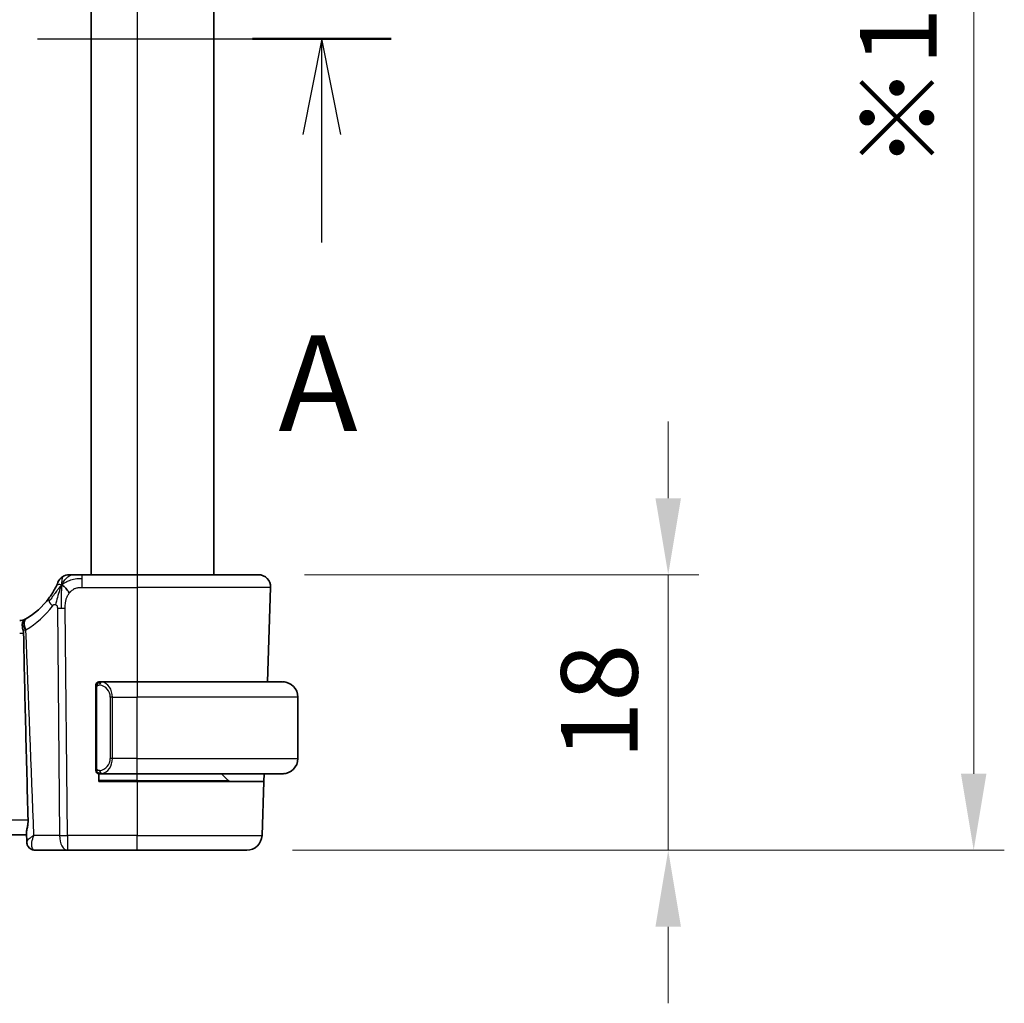
# Model space of a CAD drawing. Units: millimetres. Extents: x 29 to 4174, y 16 to 718.
# Drawn here: x 1328 to 1392, y 434 to 499 of the extents above; entities that cross this region are included whole.
import ezdxf

# ---------------------------------------------------------------- set-up
doc = ezdxf.new("R2010")
doc.units = ezdxf.units.MM
doc.header["$LTSCALE"] = 2
doc.linetypes.add('CHAIN', pattern=[0.3543, 0.2362, -0.0295, 0.0591, -0.0295])
doc.layers.get('Defpoints').update_dxf_attribs({"lineweight": 25})
for name, color, linetype, lineweight in [('Dimension (ISO)', 7, 'Continuous', 18), ('Section Line (ISO)', 7, 'CHAIN', 25), ('Visible (ISO)', 7, 'Continuous', 35), ('Visible Narrow (ISO)', 7, 'Continuous', 25)]:
    doc.layers.add(name, color=color, linetype=linetype, lineweight=lineweight)
doc.styles.add('Note Text (TK)', font='txt')
doc.dimstyles.new('Default - Method 1b (TK)', dxfattribs={"dimscale": 2, "dimtxt": 2.5, "dimasz": 2.5, "dimexe": 1, "dimexo": 1.5, "dimgap": 1, "dimtad": 1, "dimtoh": 1, "dimrnd": 1e-08, "dimdsep": 46, "dimtxsty": 'Note Text (TK)', "dimcen": 0.09, "dimdle": 5, "dimclrd": 100, "dimclre": 100, "dimclrt": 7, "dimadec": 1, "dimazin": 1, "dimtfac": 1, "dimtmove": 0, "dimatfit": 3, "dimfxl": 1, "dimtolj": 1, "dimlwd": -1, "dimlwe": -1, "dimarcsym": 0})

# ---------------------------------------------------------------- blocks, each defined once
blk = doc.blocks.new('2dTransSection0')
at = {"layer": 'Section Line (ISO)', "linetype": 'CHAIN', "ltscale": 15.869047}
blk.add_line((161.429, 200.506), (226.898, 200.506), dxfattribs=at)
at = {"layer": 'Section Line (ISO)', "linetype": 'Continuous', "lineweight": 50}
blk.add_line((223.276, 200.506), (226.898, 200.506), dxfattribs=at)
at = {"layer": 'Section Line (ISO)', "linetype": 'Continuous'}
for p, q in [((225.087, 200.506), (224.587, 198.006)), ((225.087, 198.006), (225.087, 200.506)), ((225.587, 198.006), (225.087, 200.506)), ((225.087, 195.188), (225.087, 198.006))]:
    blk.add_line(p, q, dxfattribs=at)
at = {"layer": 'Section Line (ISO)', "insert": (223.951, 189.477), "char_height": 2.5, "attachment_point": 7, "style": 'Note Text (TK)'}
blk.add_mtext('A', dxfattribs=at)
blk = doc.blocks.new('*D18')
at = {"layer": 'Defpoints', "color": 0}
for p in [(1343.327, 462.264), (1342.561, 444.264), (1370.101, 444.264)]:
    blk.add_point(p, dxfattribs=at)
at = {"layer": 'Dimension (ISO)', "color": 100}
for p, q in [((1370.101, 467.264), (1370.101, 472.264)), ((1346.327, 462.264), (1372.101, 462.264)), ((1370.101, 462.264), (1370.101, 457.264)), ((1370.101, 457.264), (1370.101, 449.264)), ((1370.101, 444.264), (1370.101, 449.264)), ((1345.561, 444.264), (1372.101, 444.264)), ((1370.101, 439.264), (1370.101, 434.264))]:
    blk.add_line(p, q, dxfattribs=at)
for points in [[(1369.267, 467.264), (1370.934, 467.264), (1370.101, 462.264)], [(1369.267, 439.264), (1370.934, 439.264), (1370.101, 444.264)]]:
    blk.add_solid(points, dxfattribs=at)
at = {"layer": 'Dimension (ISO)', "color": 7, "insert": (1365.601, 450.182), "char_height": 5, "attachment_point": 4, "rotation": 90, "style": 'Note Text (TK)'}
blk.add_mtext('\\A1;18', dxfattribs=at)
blk = doc.blocks.new('*D20')
at = {"layer": 'Defpoints', "color": 0}
for p in [(1342.561, 550.264), (1390.061, 550.264), (1342.561, 444.264)]:
    blk.add_point(p, dxfattribs=at)
at = {"layer": 'Dimension (ISO)', "color": 100}
for p, q in [((1345.561, 550.264), (1392.061, 550.264)), ((1390.061, 449.264), (1390.061, 545.264)), ((1345.561, 444.264), (1392.061, 444.264))]:
    blk.add_line(p, q, dxfattribs=at)
for points in [[(1389.227, 545.264), (1390.894, 545.264), (1390.061, 550.264)], [(1389.227, 449.264), (1390.894, 449.264), (1390.061, 444.264)]]:
    blk.add_solid(points, dxfattribs=at)
at = {"layer": 'Dimension (ISO)', "color": 7, "insert": (1385.135, 488.713), "char_height": 5, "attachment_point": 4, "rotation": 90, "style": 'Note Text (TK)'}
blk.add_mtext('\\A1;※106', dxfattribs=at)

msp = doc.modelspace()

# ---------------------------------------------------------------- linework, layer by layer
at = {"layer": 'Visible (ISO)'}
for p, q in [((1332.4051, 532.2644), (1332.4051, 462.2644)), ((1340.4051, 532.2644), (1340.4051, 462.2644)), ((1335.4051, 462.2644), (1331.8073, 462.2644)), ((1335.4051, 462.2644), (1343.3267, 462.2644)), ((1344.1262, 461.4364), (1343.9106, 455.2644)), ((1332.7051, 454.8901), (1332.7051, 449.6386)), ((1335.4051, 455.2644), (1332.9991, 455.2644)), ((1335.4051, 455.2644), (1344.9051, 455.2644)), ((1345.9051, 450.2644), (1345.9051, 454.2644)), ((1332.9051, 448.7644), (1332.9051, 449.2644)), ((1333.0015, 449.2644), (1335.4051, 449.2644)), ((1344.9051, 449.2644), (1335.4051, 449.2644)), ((1341.3465, 448.8229), (1340.9051, 449.2644)), ((1343.7011, 449.2644), (1343.6837, 448.7644)), ((1335.4051, 448.7644), (1332.9051, 448.7644)), ((1335.4051, 448.7644), (1343.6837, 448.7644)), ((1343.6837, 448.7644), (1343.5602, 445.2295)), ((1212.6428, 445.2644), (1328.1673, 445.2644)), ((1328.1848, 444.8124), (1328.163, 445.3757)), ((1328.726, 444.2644), (1330.8467, 444.2644)), ((1330.8467, 444.2644), (1335.4051, 444.2644)), ((1342.5608, 444.2644), (1335.4051, 444.2644))]:
    msp.add_line(p, q, dxfattribs=at)
for centre, radius, start, end in [((1330.9682, 461.4644), 0.8, 123.699959, 157.399918), ((1330.9682, 461.4644), 0.8, 90, 123.699959), ((1343.3267, 461.4644), 0.8, 358, 90), ((1325.6136, 463.6933), 5, 300.345616, 323.549197), ((1327.7281, 460.0644), 0.8, 270, 296.778751), ((1332.9051, 455.0644), 0.2, 135, 180), ((1332.9051, 455.0644), 0.2, 90, 135), ((1344.9051, 454.2644), 1, 0, 90), ((1344.9051, 450.2644), 1, 270, 0), ((1332.9051, 449.4644), 0.2, 180, 225), ((1332.9051, 449.4644), 0.2, 225, 270), ((1341.4879, 448.9644), 0.2, 225, 270), ((1342.5608, 445.2644), 1, 270, 358)]:
    msp.add_arc(centre, radius, start, end, dxfattribs=at)
for centre, major_axis, ratio, start_param, end_param in [((1328.2335, 459.4399), (0.1776, 0.1075), 0.0233053, 4.0817211, 4.1416459), ((1328.6943, 444.79), (-0.4251, -0.2633), 0.9359632, 6.2651434, 6.2868461), ((1328.6943, 444.79), (-0.4251, -0.2633), 0.9359632, 0.0028772, 0.0036606)]:
    msp.add_ellipse(centre, major_axis=major_axis, ratio=ratio, start_param=start_param, end_param=end_param, dxfattribs=at)
for points, knots in [([(1331.1861, 462.2644), (1331.1523, 462.2644), (1331.1217, 462.2644), (1331.0952, 462.2644), (1331.0688, 462.2644), (1331.0465, 462.2644), (1331.0288, 462.2644), (1331.011, 462.2644), (1330.9978, 462.2644), (1330.9885, 462.2644), (1330.9792, 462.2644), (1330.9738, 462.2644), (1330.971, 462.2644), (1330.9692, 462.2644), (1330.9685, 462.2644), (1330.9683, 462.2644), (1330.9682, 462.2644), (1330.9682, 462.2644), (1330.9682, 462.2644)], [0.5, 0.5, 0.5, 0.5, 0.5999767, 0.5999767, 0.5999767, 0.69988625, 0.69988625, 0.69988625, 0.79982005, 0.79982005, 0.79982005, 0.89986972, 0.89986972, 0.89986972, 0.96793465, 0.96793465, 0.96793465, 1, 1, 1, 1]), ([(1331.8073, 462.2644), (1331.7666, 462.2644), (1331.7252, 462.2644), (1331.6823, 462.2644), (1331.6394, 462.2644), (1331.5951, 462.2644), (1331.5513, 462.2644), (1331.5074, 462.2644), (1331.464, 462.2644), (1331.4212, 462.2644), (1331.3784, 462.2644), (1331.3362, 462.2644), (1331.2965, 462.2644), (1331.2569, 462.2644), (1331.2199, 462.2644), (1331.1861, 462.2644)], [0, 0, 0, 0, 0.10000021, 0.10000021, 0.10000021, 0.20000067, 0.20000067, 0.20000067, 0.300001, 0.300001, 0.300001, 0.40000083, 0.40000083, 0.40000083, 0.5, 0.5, 0.5, 0.5]), ([(1330.0845, 461.4548), (1330.0615, 461.4087), (1330.0357, 461.359), (1330.0078, 461.3077), (1329.9801, 461.2567), (1329.9505, 461.2042), (1329.9197, 461.1522), (1329.8891, 461.1003), (1329.8575, 461.0489), (1329.8257, 460.9992), (1329.7941, 460.9497), (1329.7622, 460.9019), (1329.7308, 460.8562), (1329.6989, 460.8099), (1329.6673, 460.7657), (1329.6354, 460.7226)], [0.5, 0.5, 0.5, 0.5, 0.60070975, 0.60070975, 0.60070975, 0.700585, 0.700585, 0.700585, 0.80015103, 0.80015103, 0.80015103, 0.89932821, 0.89932821, 0.89932821, 1, 1, 1, 1]), ([(1330.2297, 461.7718), (1330.2296, 461.7717), (1330.2296, 461.7717), (1330.2278, 461.7674), (1330.226, 461.7631), (1330.2225, 461.7546), (1330.2164, 461.7402), (1330.2103, 461.7258), (1330.2016, 461.7055), (1330.1899, 461.679), (1330.1783, 461.6525), (1330.1636, 461.6198), (1330.146, 461.5819), (1330.1392, 461.5673), (1330.1319, 461.552), (1330.1243, 461.536), (1330.112, 461.5102), (1330.0987, 461.4831), (1330.0845, 461.4548)], [0, 0, 0, 0, 0.09991202, 0.09991202, 0.09991202, 0.19981841, 0.19981841, 0.19981841, 0.299726, 0.299726, 0.299726, 0.39964162, 0.39964162, 0.39964162, 0.43816998, 0.43816998, 0.43816998, 0.5, 0.5, 0.5, 0.5]), ([(1328.0522, 459.3306), (1328.059, 459.3345), (1328.0659, 459.3383), (1328.0748, 459.343), (1328.0768, 459.3441), (1328.0796, 459.3456), (1328.0805, 459.346), (1328.0819, 459.3468), (1328.0825, 459.3471), (1328.0835, 459.3476), (1328.0838, 459.3478), (1328.0853, 459.3485), (1328.0856, 459.3487), (1328.0865, 459.3491), (1328.087, 459.3494), (1328.0875, 459.3497), (1328.0877, 459.3497), (1328.0878, 459.3498)], [0, 0, 0, 0, 0.0023510618, 0.0023510618, 0.0030410756, 0.0030410756, 0.0033429858, 0.0033429858, 0.0036034345, 0.0036034345, 0.0038626067, 0.0038626067, 0.0049028423, 0.0049028423, 0.0059511821, 0.0059511821, 0.0062257812, 0.0062257812, 0.0062257812, 0.0062257812]), ([(1328.0878, 459.3498), (1328.0878, 459.3498), (1328.0878, 459.3498), (1328.0878, 459.3498), (1328.088, 459.3499), (1328.0894, 459.3506), (1328.0916, 459.3517), (1328.0942, 459.3531), (1328.0944, 459.3532), (1328.0947, 459.3533)], [0.0009819694, 0.0009819694, 0.0009819694, 0.0009819694, 0.0009926591, 0.0009926591, 0.0022325704, 0.0022325704, 0.0059593831, 0.0059593831, 0.0063477366, 0.0063477366, 0.0063477366, 0.0063477366]), ([(1328.0522, 459.3306), (1328.0426, 459.3251), (1328.033, 459.3192), (1327.991, 459.2909), (1327.9669, 459.2667), (1327.9303, 459.2064), (1327.9178, 459.1715), (1327.8946, 459.0513), (1327.8984, 458.9685), (1327.9112, 458.8273), (1327.9273, 458.7376), (1327.9529, 458.6427), (1327.9538, 458.6395), (1327.9547, 458.6363)], [-0.077667527, -0.077667527, -0.077667527, -0.077667527, -0.074312266, -0.074312266, -0.062538117, -0.062538117, -0.051326106, -0.051326106, -0.030159763, -0.030159763, -0.00101843, -0.00101843, 0, 0, 0, 0]), ([(1327.981, 458.4567), (1327.9804, 458.4872), (1327.9778, 458.5174), (1327.9687, 458.5777), (1327.9623, 458.6072), (1327.9544, 458.6361)], [-0.018396071, -0.018396071, -0.018396071, -0.018396071, -0.009249853, -0.009249853, -0.000065234, -0.000065234, -0.000065234, -0.000065234]), ([(1328.2784, 446.2295), (1328.2226, 448.221), (1328.1693, 450.2338), (1328.0695, 454.2862), (1328.0216, 456.3965), (1327.981, 458.4566)], [0.0000277, 0.0000277, 0.0000277, 0.0000277, 0.5980991, 0.5980991, 1.2174499, 1.2174499, 1.2174499, 1.2174499]), ([(1332.7051, 455.0644), (1332.7051, 455.0644), (1332.7051, 455.0643), (1332.7051, 455.0637), (1332.7051, 455.0631), (1332.7051, 455.0619), (1332.7051, 455.0599), (1332.7051, 455.0579), (1332.7051, 455.055), (1332.7051, 455.0513), (1332.7051, 455.0475), (1332.7051, 455.0429), (1332.7051, 455.0375), (1332.7051, 455.0318), (1332.7051, 455.0254), (1332.7051, 455.0184)], [0, 0, 0, 0, 0.10026775, 0.10026775, 0.10026775, 0.19847065, 0.19847065, 0.19847065, 0.29651622, 0.29651622, 0.29651622, 0.39628078, 0.39628078, 0.39628078, 0.5, 0.5, 0.5, 0.5]), ([(1332.7051, 455.0184), (1332.7051, 455.0066), (1332.7051, 454.9926), (1332.7051, 454.9779), (1332.7051, 454.9635), (1332.7051, 454.9483), (1332.7051, 454.9332), (1332.7051, 454.9314), (1332.7051, 454.9297), (1332.7051, 454.9279), (1332.7051, 454.9148), (1332.7051, 454.9021), (1332.7051, 454.8901)], [0.5, 0.5, 0.5, 0.5, 0.6699894, 0.6699894, 0.6699894, 0.83656608, 0.83656608, 0.83656608, 0.85622576, 0.85622576, 0.85622576, 1, 1, 1, 1]), ([(1332.9725, 455.2644), (1332.9663, 455.2644), (1332.9595, 455.2644), (1332.9527, 455.2644), (1332.9465, 455.2644), (1332.9403, 455.2644), (1332.9349, 455.2644), (1332.9295, 455.2644), (1332.925, 455.2644), (1332.9211, 455.2644), (1332.9168, 455.2644), (1332.9135, 455.2644), (1332.9107, 455.2644), (1332.9066, 455.2644), (1332.9057, 455.2644), (1332.9051, 455.2644)], [0.25827312, 0.25827312, 0.25827312, 0.25827312, 0.39314391, 0.39314391, 0.39314391, 0.51690147, 0.51690147, 0.51690147, 0.64201572, 0.64201572, 0.64201572, 0.78266988, 0.78266988, 0.78266988, 1, 1, 1, 1]), ([(1332.9991, 455.2643), (1332.9976, 455.2643), (1332.9956, 455.2644), (1332.9933, 455.2644), (1332.9878, 455.2644), (1332.9807, 455.2644), (1332.9725, 455.2644)], [0.00000016, 0.00000016, 0.00000016, 0.00000016, 0.07789573, 0.07789573, 0.07789573, 0.25827312, 0.25827312, 0.25827312, 0.25827312]), ([(1345.038, 455.2555), (1345.0338, 455.256), (1345.0204, 455.2578), (1345.0034, 455.2595), (1344.9926, 455.2606), (1344.9804, 455.2616), (1344.9682, 455.2624), (1344.9555, 455.2632), (1344.9429, 455.2637), (1344.9322, 455.264), (1344.9322, 455.264), (1344.9322, 455.264), (1344.9321, 455.264)], [0, 0, 0, 0, 0.32158277, 0.32158277, 0.32158277, 0.52551233, 0.52551233, 0.52551233, 0.73736223, 0.73736223, 0.73736223, 0.73790801, 0.73790801, 0.73790801, 0.73790801]), ([(1332.7051, 449.6386), (1332.7051, 449.6328), (1332.7051, 449.627), (1332.7051, 449.6209), (1332.7051, 449.6149), (1332.7051, 449.6088), (1332.7051, 449.6024), (1332.7051, 449.5961), (1332.7051, 449.5895), (1332.7051, 449.583), (1332.7051, 449.5764), (1332.7051, 449.5698), (1332.7051, 449.5634), (1332.7051, 449.5569), (1332.7051, 449.5505), (1332.7051, 449.5444), (1332.7051, 449.5382), (1332.7051, 449.5323), (1332.7051, 449.5267), (1332.7051, 449.521), (1332.7051, 449.5156), (1332.7051, 449.5107)], [0, 0, 0, 0, 0.07187067, 0.07187067, 0.07187067, 0.14250295, 0.14250295, 0.14250295, 0.21256871, 0.21256871, 0.21256871, 0.28268769, 0.28268769, 0.28268769, 0.35348445, 0.35348445, 0.35348445, 0.42564648, 0.42564648, 0.42564648, 0.5, 0.5, 0.5, 0.5]), ([(1332.7051, 449.5107), (1332.7051, 449.5048), (1332.7051, 449.4993), (1332.7051, 449.4944), (1332.7051, 449.4895), (1332.7051, 449.4851), (1332.7051, 449.4814), (1332.7051, 449.4777), (1332.7051, 449.4747), (1332.7051, 449.4723), (1332.7051, 449.4699), (1332.7051, 449.4682), (1332.7051, 449.467), (1332.7051, 449.4667), (1332.7051, 449.4664), (1332.7051, 449.4662), (1332.7051, 449.4655), (1332.7051, 449.465), (1332.7051, 449.4647), (1332.7051, 449.4644), (1332.7051, 449.4644), (1332.7051, 449.4644)], [0.5, 0.5, 0.5, 0.5, 0.58502424, 0.58502424, 0.58502424, 0.66947181, 0.66947181, 0.66947181, 0.75324782, 0.75324782, 0.75324782, 0.83626522, 0.83626522, 0.83626522, 0.85443497, 0.85443497, 0.85443497, 0.91835525, 0.91835525, 0.91835525, 1, 1, 1, 1]), ([(1332.9051, 449.2644), (1332.9055, 449.2644), (1332.9062, 449.2644), (1332.9093, 449.2644), (1332.9114, 449.2644), (1332.914, 449.2644), (1332.9173, 449.2644), (1332.9202, 449.2644), (1332.9235, 449.2644), (1332.9275, 449.2644), (1332.9313, 449.2644), (1332.9357, 449.2644), (1332.9405, 449.2644), (1332.9454, 449.2644), (1332.9507, 449.2644), (1332.9559, 449.2644), (1332.9616, 449.2644), (1332.9672, 449.2644), (1332.9725, 449.2644)], [0, 0, 0, 0, 0.19035453, 0.19035453, 0.19035453, 0.31386322, 0.31386322, 0.31386322, 0.42140608, 0.42140608, 0.42140608, 0.52396797, 0.52396797, 0.52396797, 0.62813475, 0.62813475, 0.62813475, 0.74172688, 0.74172688, 0.74172688, 0.74172688]), ([(1332.9725, 449.2644), (1332.9779, 449.2644), (1332.9828, 449.2644), (1332.9871, 449.2644), (1332.9922, 449.2644), (1332.9965, 449.2643), (1332.9991, 449.2643)], [0.74172688, 0.74172688, 0.74172688, 0.74172688, 0.86054632, 0.86054632, 0.86054632, 1, 1, 1, 1]), ([(1344.9051, 449.2643), (1344.9064, 449.2644), (1344.9086, 449.2644), (1344.9114, 449.2644), (1344.9175, 449.2644), (1344.9267, 449.2645), (1344.9374, 449.2649), (1344.9453, 449.2651), (1344.9541, 449.2655), (1344.9631, 449.266), (1344.9716, 449.2665), (1344.9802, 449.2672), (1344.9884, 449.2678), (1344.9973, 449.2686), (1345.0059, 449.2694), (1345.0133, 449.2702), (1345.0255, 449.2716), (1345.0347, 449.2728), (1345.038, 449.2732)], [0.00000014, 0.00000014, 0.00000014, 0.00000014, 0.09424462, 0.09424462, 0.09424462, 0.29608497, 0.29608497, 0.29608497, 0.44613462, 0.44613462, 0.44613462, 0.58843853, 0.58843853, 0.58843853, 0.74422937, 0.74422937, 0.74422937, 1, 1, 1, 1]), ([(1328.2784, 446.2295), (1328.2785, 446.223), (1328.2787, 446.2166), (1328.2789, 446.2026), (1328.279, 446.195), (1328.279, 446.1656), (1328.2786, 446.1438), (1328.2751, 446.05), (1328.2677, 445.9798), (1328.2425, 445.8129), (1328.2217, 445.7204), (1328.1843, 445.5506), (1328.168, 445.4752), (1328.1628, 445.4011), (1328.1625, 445.3879), (1328.163, 445.3757)], [0.00002928, 0.00002928, 0.00002928, 0.00002928, 0.00196283, 0.00196283, 0.0042371, 0.0042371, 0.01081685, 0.01081685, 0.03269332, 0.03269332, 0.06491486, 0.06491486, 0.09907245, 0.09907245, 0.10713108, 0.10713108, 0.10713108, 0.10713108]), ([(1328.2687, 444.5363), (1328.2337, 444.5932), (1328.2082, 444.6571), (1328.1894, 444.75), (1328.186, 444.779), (1328.1848, 444.8075)], [0, 0, 0, 0, 0.020822321, 0.020822321, 0.030121853, 0.030121853, 0.030121853, 0.030121853]), ([(1328.2702, 444.5257), (1328.2369, 444.5793), (1328.2124, 444.6398), (1328.191, 444.7349), (1328.1865, 444.7693), (1328.185, 444.803)], [0, 0, 0, 0, 0.019715946, 0.019715946, 0.030575726, 0.030575726, 0.030575726, 0.030575726]), ([(1328.726, 444.2644), (1328.6711, 444.2644), (1328.6153, 444.2737), (1328.5101, 444.3087), (1328.4595, 444.335), (1328.3709, 444.3998), (1328.3324, 444.4388), (1328.2902, 444.4949), (1328.2799, 444.5101), (1328.2704, 444.5254)], [0, 0, 0, 0, 0.016885606, 0.016885606, 0.033994605, 0.033994605, 0.051200567, 0.051200567, 0.057364742, 0.057364742, 0.057364742, 0.057364742])]:
    msp.add_open_spline(points, degree=3, knots=knots, dxfattribs=at)
for points in [[(1330.4698, 461.5861), (1330.4377, 461.5218), (1330.4081, 461.456), (1330.3783, 461.3801)], [(1330.4698, 461.5861), (1330.5098, 461.5702), (1330.5923, 461.526), (1330.7347, 461.4091), (1330.8808, 461.1975), (1330.9715, 461.0657)], [(1328.1308, 459.3731), (1328.1151, 459.364), (1328.1019, 459.3571), (1328.0947, 459.3533)]]:
    msp.add_open_spline(points, degree=3, dxfattribs=at)
at = {"layer": 'Visible Narrow (ISO)'}
for p, q in [((1335.4051, 532.2644), (1335.4051, 462.2644)), ((1331.8073, 462.0201), (1331.8073, 462.2644)), ((1331.8073, 461.4364), (1331.8073, 462.0201)), ((1335.4051, 462.2644), (1335.4051, 461.4364)), ((1331.8073, 461.4364), (1335.4051, 461.4364)), ((1344.1262, 461.4364), (1335.4051, 461.4364)), ((1335.4051, 461.4364), (1335.4051, 455.2644)), ((1330.1888, 460.0872), (1330.3325, 445.2295)), ((1330.8467, 445.2295), (1330.703, 460.0872)), ((1332.7051, 454.8901), (1332.7203, 454.8901)), ((1332.7203, 454.8901), (1332.7637, 454.8901)), ((1332.7637, 449.6386), (1332.7637, 454.8901)), ((1335.4051, 455.2644), (1335.4051, 454.2644)), ((1333.7879, 454.2644), (1333.6465, 454.2644)), ((1333.6465, 454.2644), (1333.6465, 450.2644)), ((1333.7879, 450.2644), (1333.7879, 454.2644)), ((1333.7879, 454.2644), (1335.4051, 454.2644)), ((1335.4051, 450.2644), (1335.4051, 454.2644)), ((1345.9051, 454.2644), (1335.4051, 454.2644)), ((1333.7879, 450.2644), (1333.6465, 450.2644)), ((1335.4051, 450.2644), (1333.7879, 450.2644)), ((1335.4051, 449.2644), (1335.4051, 450.2644)), ((1335.4051, 450.2644), (1345.9051, 450.2644)), ((1332.7203, 449.6386), (1332.7051, 449.6386)), ((1332.7637, 449.6386), (1332.7203, 449.6386)), ((1333.574, 449.5841), (1333.574, 449.5837)), ((1335.4051, 448.8229), (1335.4051, 449.2644)), ((1335.4051, 448.8229), (1332.9051, 448.8229)), ((1335.4051, 448.8229), (1335.4051, 448.7644)), ((1335.4051, 448.8229), (1341.3465, 448.8229)), ((1335.4051, 448.7644), (1335.4051, 445.2295)), ((1328.2784, 446.2295), (1212.5318, 446.2295)), ((1330.3325, 445.2295), (1328.6536, 445.2295)), ((1330.8467, 445.2295), (1330.8467, 444.2644)), ((1335.4051, 445.2295), (1330.8467, 445.2295)), ((1335.4051, 444.2644), (1335.4051, 445.2295)), ((1335.4051, 445.2295), (1343.5602, 445.2295))]:
    msp.add_line(p, q, dxfattribs=at)
for centre, radius, start, end in [((1325.2023, 463.6654), 5.8, 300.345616, 323.549197), ((1327.7281, 460.0364), 1.6, 270, 279.078954), ((1332.8465, 454.2644), 0.8, 0, 82.364618), ((1332.8465, 450.2644), 0.8, 277.635382, 0)]:
    msp.add_arc(centre, radius, start, end, dxfattribs=at)
for centre, major_axis, ratio, start_param, end_param in [((1330.2789, 460.2473), (-0.6435, 0.4753), 0.3627278, 0, 0.5835302), ((1330.2789, 460.2473), (-0.6435, 0.4753), 0.3627278, 0.5835302, 1.1670605), ((1330.703, 460.1221), (-1, -0.0097), 0.0348979, 1.0303767, 1.3004178), ((1330.703, 460.1221), (-1, -0.0097), 0.0348979, 1.3004178, 1.5704588), ((1328.5336, 458.6819), (-0.4028, 0.6912), 0.5251406, 0, 1.3140968), ((1328.5439, 458.6879), (-0.4042, 0.6904), 0.4740378, 0, 1.3390736), ((1328.453, 458.7296), (0.7977, 0.1202), 0.0285822, 4.0338202, 4.0688801), ((1328.6385, 458.7693), (0.9892, 0.1576), 0.0330289, 3.9749149, 4.1075392), ((1328.6775, 458.7599), (1.0344, 0.1557), 0.0198952, 4.0938602, 4.1545059), ((1333.0942, 455.0573), (-0.0266, -0.1982), 0.7039511, 4.0681273, 4.8064799), ((1333.0942, 455.0573), (0.0266, 0.1982), 0.7039511, 0.1881819, 0.9265346), ((1332.9879, 454.2644), (0, 1), 0.8, 4.712389, 6.1499228), ((1332.9879, 450.2644), (0, 1), 0.8, 3.2748552, 4.712389), ((1333.0942, 449.4715), (0.0266, -0.1982), 0.7039511, 4.618298, 5.3566507), ((1333.0942, 449.4715), (0.0266, -0.1982), 0.7039511, 5.3566507, 6.0950034), ((1330.8467, 445.2644), (-1, -0.0097), 0.0348979, 1.0303767, 1.5704588), ((1330.8467, 445.2644), (0, -1), 0.5144958, 4.7472956, 6.2831853), ((1328.6943, 444.79), (-0.4251, -0.2633), 0.9359632, 6.0492833, 6.2860627), ((1328.6943, 444.79), (-0.4251, -0.2633), 0.9359632, 0.0036608, 0.8790614), ((1328.726, 444.7644), (0, -0.5), 0.9831314, 5.4727391, 5.5353323), ((1328.7028, 445.1078), (0.0273, -0.8433), 0.3851093, 5.9200887, 6.2707179)]:
    msp.add_ellipse(centre, major_axis=major_axis, ratio=ratio, start_param=start_param, end_param=end_param, dxfattribs=at)
for points in [[(1330.4698, 461.5861), (1330.5183, 461.6833), (1330.6199, 461.8552), (1330.8585, 462.1271), (1331.0772, 462.2644), (1331.1861, 462.2644)], [(1330.4698, 461.5861), (1330.4734, 461.6341), (1330.4808, 461.7231), (1330.4933, 461.8511), (1330.5088, 461.9833), (1330.5232, 462.1181), (1330.5239, 462.1252), (1330.5244, 462.1299)], [(1330.4698, 461.5861), (1330.5073, 461.6206), (1330.5857, 461.6858), (1330.738, 461.7852), (1330.9588, 461.8933), (1331.3375, 462.0111), (1331.638, 462.0201), (1331.8073, 462.0201)], [(1330.4698, 461.5861), (1330.4322, 461.5516), (1330.3608, 461.4791), (1330.2447, 461.3399), (1330.0961, 461.1428), (1329.8728, 460.8304), (1329.7301, 460.6252), (1329.6469, 460.5154)], [(1330.4698, 461.5861), (1330.4298, 461.602), (1330.3517, 461.6207), (1330.2285, 461.6283), (1330.1243, 461.5342), (1330.0845, 461.4548)], [(1330.4698, 461.5861), (1330.4662, 461.5381), (1330.4592, 461.4356), (1330.4492, 461.2367), (1330.4403, 460.9538), (1330.4333, 460.514), (1330.4348, 460.2345), (1330.4362, 460.0859)], [(1328.6536, 445.2295), (1328.48, 449.7063), (1328.3063, 454.1832), (1328.1325, 458.66)], [(1332.7794, 455.1666), (1332.7655, 455.1576), (1332.7421, 455.1371), (1332.7129, 455.0824), (1332.7051, 455.038), (1332.7051, 455.0184)], [(1332.7794, 455.1666), (1332.7667, 455.149), (1332.7457, 455.1097), (1332.7216, 455.0065), (1332.7203, 454.9267), (1332.7203, 454.8901)], [(1332.7794, 455.1666), (1332.7786, 455.1718), (1332.7773, 455.1811), (1332.775, 455.1924), (1332.772, 455.2013), (1332.7674, 455.2063), (1332.7652, 455.206), (1332.7637, 455.2058)], [(1332.7794, 455.1666), (1332.792, 455.1843), (1332.8202, 455.2137), (1332.8919, 455.2521), (1332.9477, 455.2644), (1332.9725, 455.2644)], [(1332.7794, 455.1666), (1332.7877, 455.1721), (1332.8057, 455.1817), (1332.8403, 455.1929), (1332.8865, 455.2001), (1332.9455, 455.2006), (1332.9806, 455.1946), (1332.9986, 455.1913)], [(1332.7794, 455.1666), (1332.7806, 455.158), (1332.7832, 455.1386), (1332.7941, 455.0882), (1332.8078, 455.0472), (1332.8168, 455.0284)], [(1332.7795, 449.3622), (1332.7657, 449.3713), (1332.7422, 449.3918), (1332.7129, 449.4468), (1332.7051, 449.4911), (1332.7051, 449.5107)], [(1332.7795, 449.3622), (1332.7741, 449.3698), (1332.7641, 449.386), (1332.7508, 449.4145), (1332.7392, 449.4491), (1332.7296, 449.4917), (1332.7228, 449.5421), (1332.72, 449.5933), (1332.7203, 449.6229), (1332.7203, 449.6386)], [(1332.7795, 449.3622), (1332.7789, 449.3579), (1332.7778, 449.35), (1332.7759, 449.34), (1332.7736, 449.3316), (1332.7706, 449.3254), (1332.7664, 449.3225), (1332.7648, 449.3228), (1332.7637, 449.3229)], [(1332.7795, 449.3622), (1332.7807, 449.3708), (1332.7834, 449.39), (1332.7945, 449.4405), (1332.8083, 449.4815), (1332.8172, 449.5003)], [(1332.7795, 449.3622), (1332.7854, 449.3583), (1332.798, 449.3513), (1332.8199, 449.342), (1332.847, 449.3351), (1332.8802, 449.33), (1332.92, 449.3279), (1332.9615, 449.3306), (1332.9857, 449.3351), (1332.9986, 449.3374)], [(1332.7795, 449.3622), (1332.7921, 449.3445), (1332.8201, 449.3151), (1332.8919, 449.2766), (1332.9477, 449.2644), (1332.9725, 449.2644)]]:
    msp.add_open_spline(points, degree=3, dxfattribs=at)
for points, knots in [([(1330.3783, 461.3801), (1330.3631, 461.3414), (1330.3028, 461.1776), (1330.1861, 460.7886), (1330.0989, 460.4417), (1330.0762, 460.3093)], [0.22065817, 0.22065817, 0.22065817, 0.22065817, 0.33333333, 0.66666667, 1, 1, 1, 1]), ([(1330.9715, 461.0657), (1331.0145, 461.1218), (1331.063, 461.1742), (1331.1146, 461.2194), (1331.1656, 461.264), (1331.2197, 461.3016), (1331.2764, 461.3319), (1331.3329, 461.3622), (1331.3921, 461.3852), (1331.4514, 461.4013), (1331.486, 461.4107), (1331.5206, 461.4178), (1331.555, 461.423), (1331.58, 461.4268), (1331.605, 461.4296), (1331.6299, 461.4316), (1331.6894, 461.4363), (1331.7488, 461.4364), (1331.8073, 461.4364)], [0.5, 0.5, 0.5, 0.5, 0.60087597, 0.60087597, 0.60087597, 0.70043867, 0.70043867, 0.70043867, 0.79977567, 0.79977567, 0.79977567, 0.85779322, 0.85779322, 0.85779322, 0.89980512, 0.89980512, 0.89980512, 1, 1, 1, 1]), ([(1330.703, 460.0872), (1330.7024, 460.1457), (1330.7021, 460.2065), (1330.7049, 460.2713), (1330.7077, 460.336), (1330.7137, 460.4045), (1330.7248, 460.4732), (1330.7359, 460.5419), (1330.7521, 460.6106), (1330.7741, 460.6796), (1330.7954, 460.7465), (1330.8222, 460.8137), (1330.8538, 460.8769), (1330.8876, 460.9446), (1330.9272, 461.0079), (1330.9715, 461.0657)], [0, 0, 0, 0, 0.09981356, 0.09981356, 0.09981356, 0.19959237, 0.19959237, 0.19959237, 0.29944058, 0.29944058, 0.29944058, 0.39629465, 0.39629465, 0.39629465, 0.5, 0.5, 0.5, 0.5]), ([(1329.8676, 460.2194), (1329.8786, 460.2343), (1329.8898, 460.2494), (1329.9015, 460.2627), (1329.9131, 460.2758), (1329.9253, 460.2872), (1329.9387, 460.2962), (1329.9522, 460.3053), (1329.9668, 460.3121), (1329.9819, 460.3162), (1329.9974, 460.3204), (1330.0135, 460.3219), (1330.0291, 460.3207), (1330.0384, 460.3201), (1330.0475, 460.3185), (1330.0563, 460.3161), (1330.063, 460.3143), (1330.0696, 460.3121), (1330.0762, 460.3093)], [0, 0, 0, 0, 0.09876289, 0.09876289, 0.09876289, 0.19597431, 0.19597431, 0.19597431, 0.29378332, 0.29378332, 0.29378332, 0.39447936, 0.39447936, 0.39447936, 0.45440366, 0.45440366, 0.45440366, 0.5, 0.5, 0.5, 0.5]), ([(1330.0762, 460.3093), (1330.0848, 460.3058), (1330.0934, 460.3014), (1330.1019, 460.296), (1330.1079, 460.2922), (1330.1138, 460.2881), (1330.1193, 460.2835), (1330.1325, 460.2729), (1330.144, 460.2604), (1330.1535, 460.2462), (1330.1631, 460.2319), (1330.1706, 460.216), (1330.176, 460.1992), (1330.1814, 460.1823), (1330.1848, 460.1646), (1330.1866, 460.1459), (1330.1883, 460.1272), (1330.1886, 460.1074), (1330.1888, 460.0872)], [0.5, 0.5, 0.5, 0.5, 0.55903327, 0.55903327, 0.55903327, 0.60130308, 0.60130308, 0.60130308, 0.70098018, 0.70098018, 0.70098018, 0.80065095, 0.80065095, 0.80065095, 0.90032201, 0.90032201, 0.90032201, 1, 1, 1, 1]), ([(1332.7637, 454.8901), (1332.7637, 454.9082), (1332.7638, 454.9268), (1332.7666, 454.9442), (1332.7695, 454.9613), (1332.7751, 454.9771), (1332.7834, 454.9911), (1332.7923, 455.0061), (1332.8042, 455.0189), (1332.8168, 455.0284)], [0, 0, 0, 0, 0.16464555, 0.16464555, 0.16464555, 0.3268563, 0.3268563, 0.3268563, 0.5, 0.5, 0.5, 0.5]), ([(1332.8168, 455.0284), (1332.8247, 455.0345), (1332.8334, 455.0397), (1332.8427, 455.0441), (1332.8518, 455.0484), (1332.8615, 455.0519), (1332.8716, 455.0545), (1332.8812, 455.057), (1332.8908, 455.0586), (1332.9001, 455.0594), (1332.9097, 455.0602), (1332.9189, 455.0603), (1332.9277, 455.0598), (1332.9365, 455.0593), (1332.9449, 455.0583), (1332.9528, 455.0573)], [0.5, 0.5, 0.5, 0.5, 0.60524772, 0.60524772, 0.60524772, 0.707891, 0.707891, 0.707891, 0.80414857, 0.80414857, 0.80414857, 0.90207429, 0.90207429, 0.90207429, 1, 1, 1, 1]), ([(1333.0942, 455.2555), (1333.0909, 455.256), (1333.0805, 455.2578), (1333.0677, 455.2595), (1333.0597, 455.2606), (1333.0506, 455.2616), (1333.0419, 455.2624), (1333.0328, 455.2632), (1333.0242, 455.2637), (1333.017, 455.264), (1333.0081, 455.2643), (1333.0014, 455.2643), (1332.9991, 455.2643)], [0, 0, 0, 0, 0.3215828, 0.3215828, 0.3215828, 0.5255123, 0.5255123, 0.5255123, 0.7373622, 0.7373622, 0.7373622, 1, 1, 1, 1]), ([(1332.8172, 449.5003), (1332.8116, 449.5046), (1332.8062, 449.5095), (1332.8012, 449.5148), (1332.7962, 449.52), (1332.7916, 449.5257), (1332.7875, 449.5317), (1332.7834, 449.5377), (1332.7799, 449.5441), (1332.7769, 449.5506), (1332.7739, 449.5572), (1332.7715, 449.5641), (1332.7697, 449.5709), (1332.768, 449.5772), (1332.7668, 449.5834), (1332.7659, 449.59), (1332.7648, 449.5979), (1332.7642, 449.6065), (1332.7639, 449.6151), (1332.7636, 449.6229), (1332.7637, 449.6306), (1332.7637, 449.6386)], [0.5, 0.5, 0.5, 0.5, 0.57172447, 0.57172447, 0.57172447, 0.6426242, 0.6426242, 0.6426242, 0.71336021, 0.71336021, 0.71336021, 0.78457822, 0.78457822, 0.78457822, 0.85049403, 0.85049403, 0.85049403, 0.92879556, 0.92879556, 0.92879556, 1, 1, 1, 1]), ([(1332.9528, 449.4715), (1332.9472, 449.4707), (1332.9415, 449.47), (1332.9355, 449.4694), (1332.9296, 449.4689), (1332.9233, 449.4686), (1332.9168, 449.4687), (1332.9102, 449.4687), (1332.9034, 449.4691), (1332.8964, 449.4699), (1332.8894, 449.4708), (1332.8823, 449.472), (1332.8752, 449.4736), (1332.8682, 449.4752), (1332.8612, 449.4773), (1332.8545, 449.4798), (1332.8477, 449.4823), (1332.8413, 449.4852), (1332.8351, 449.4886), (1332.8288, 449.492), (1332.8229, 449.4959), (1332.8172, 449.5003)], [0, 0, 0, 0, 0.071275, 0.071275, 0.071275, 0.14246065, 0.14246065, 0.14246065, 0.21364074, 0.21364074, 0.21364074, 0.28489899, 0.28489899, 0.28489899, 0.35632005, 0.35632005, 0.35632005, 0.42799051, 0.42799051, 0.42799051, 0.5, 0.5, 0.5, 0.5]), ([(1332.9991, 449.2643), (1332.9999, 449.2644), (1333.0013, 449.2644), (1333.0031, 449.2644), (1333.007, 449.2644), (1333.0132, 449.2645), (1333.0206, 449.2649), (1333.026, 449.2651), (1333.032, 449.2655), (1333.0383, 449.266), (1333.0443, 449.2665), (1333.0505, 449.2672), (1333.0566, 449.2678), (1333.0632, 449.2686), (1333.0696, 449.2694), (1333.0753, 449.2702), (1333.0845, 449.2716), (1333.0916, 449.2728), (1333.0942, 449.2732)], [0.00000014, 0.00000014, 0.00000014, 0.00000014, 0.09424462, 0.09424462, 0.09424462, 0.29608497, 0.29608497, 0.29608497, 0.44613462, 0.44613462, 0.44613462, 0.58843853, 0.58843853, 0.58843853, 0.74422937, 0.74422937, 0.74422937, 1, 1, 1, 1]), ([(1328.6536, 445.2295), (1328.652, 445.2285), (1328.6505, 445.2275), (1328.5281, 445.1525), (1328.3685, 445.0412), (1328.2198, 444.9001), (1328.1837, 444.8358), (1328.1848, 444.8075)], [-0.076190234, -0.076190234, -0.076190234, -0.076190234, -0.075796777, -0.075796777, -0.045478066, -0.030318711, -0.009976583, -0.009976583, -0.009976583, -0.009976583]), ([(1328.613, 444.3157), (1328.5475, 444.3762), (1328.5188, 444.4825), (1328.5163, 444.6045), (1328.515, 444.6656), (1328.5202, 444.7304), (1328.5306, 444.7979), (1328.5518, 444.9348), (1328.5949, 445.083), (1328.6536, 445.2295)], [0, 0, 0, 0, 0.030318711, 0.030318711, 0.030318711, 0.045478066, 0.045478066, 0.045478066, 0.076190234, 0.076190234, 0.076190234, 0.076190234])]:
    msp.add_open_spline(points, degree=3, knots=knots, dxfattribs=at)

# ---------------------------------------------------------------- block references
at = {"layer": 'Section Line (ISO)', "xscale": 2.5, "yscale": 2.5, "zscale": 2.5}
msp.add_blockref('2dTransSection0', (784.75, -4), dxfattribs=at)

# ---------------------------------------------------------------- dimensions: what is measured, and where the dimension line sits
at = {"layer": 'Dimension (ISO)', "color": 100}
dim = msp.add_linear_dim(base=(1390.0608, 550.2644), p1=(1342.5608, 444.2644), p2=(1342.5608, 550.2644), angle=90, text='※<>', dimstyle='Default - Method 1b (TK)', override={"dimtoh": 0, "dimdec": 2, "dimtp": 0, "dimtm": 0, "dimtdec": 2, "dimtofl": 0, "dimatfit": 1}, dxfattribs=at)
dim.commit()
dim.dimension.update_dxf_attribs({"geometry": '*D20', "text_midpoint": (1390.0608, 497.2644), "dimtype": 160})
dim = msp.add_linear_dim(base=(1370.1006, 444.2644), p1=(1343.3267, 462.2644), p2=(1342.5608, 444.2644), angle=90, dimstyle='Default - Method 1b (TK)', override={"dimtoh": 0, "dimdec": 2, "dimtp": 0, "dimtm": 0, "dimtdec": 2, "dimtofl": 0}, dxfattribs=at)
dim.commit()
dim.dimension.update_dxf_attribs({"geometry": '*D18', "text_midpoint": (1370.1006, 453.2644), "dimtype": 160})

doc.saveas('drawing.dxf')
